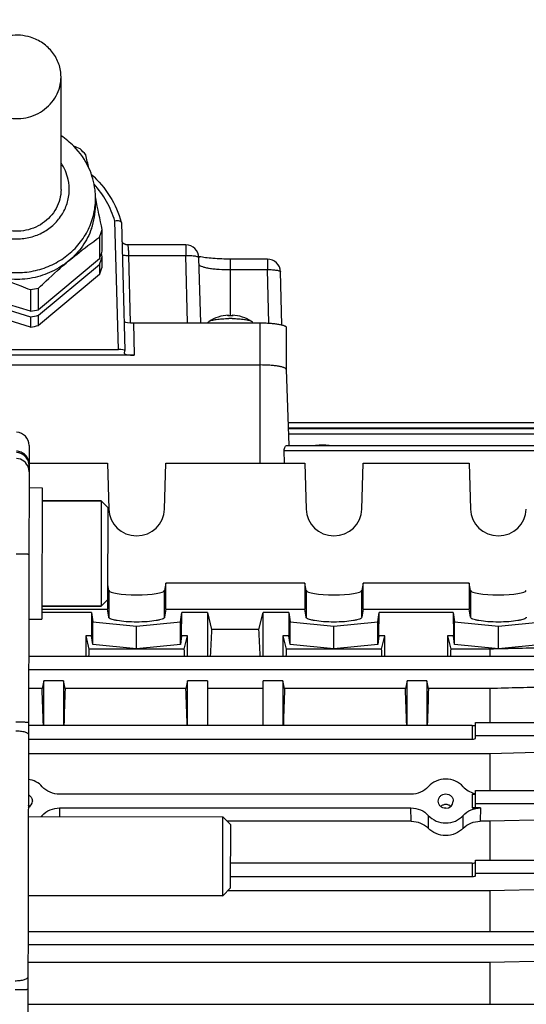
# Model space of a CAD drawing. Units: millimetres. Extents: x -1800 to 3381, y -330 to 3237.
# Drawn here: x 1824 to 1901, y 348 to 497 of the extents above; entities that cross this region are included whole.
import ezdxf

# ---------------------------------------------------------------- set-up
doc = ezdxf.new("R2010")
doc.units = ezdxf.units.MM
doc.header["$LTSCALE"] = 46.255
doc.header["$PDMODE"] = 3
doc.header["$PDSIZE"] = 0.3125
doc.layers.get('0').update_dxf_attribs({"linetype": 'CONTINUOUS'})
doc.layers.get('Defpoints').update_dxf_attribs({"linetype": 'CONTINUOUS'})
doc.layers.add('AM_5', color=3, linetype='CONTINUOUS', lineweight=25)
doc.layers.add('FASEN', color=7, linetype='CONTINUOUS')
doc.styles.get("Standard").update_dxf_attribs({"font": 'txt', "width": 0.7})
doc.dimstyles.new('AM_DIN$0', dxfattribs={"dimtxt": 3.5, "dimasz": 2.5, "dimexe": 1, "dimexo": 1, "dimgap": 1.5, "dimtad": 1, "dimdsep": 46, "dimtxsty": 'STANDARD', "dimcen": 0, "dimclrd": 256, "dimclre": 256, "dimclrt": 2, "dimadec": 0, "dimazin": 2, "dimtp": 0.1, "dimtm": 0.1, "dimtfac": 0.71, "dimtdec": 3, "dimtmove": 0, "dimatfit": 3, "dimfxl": 1, "dimlwd": -1, "dimlwe": -1, "dimarcsym": 0})

# ---------------------------------------------------------------- blocks, each defined once
blk = doc.blocks.new('*D11')
at = {"layer": 'AM_5', "ltscale": 10, "transparency": 16777216}
for p, q in [((940.96, 851.69), (2101.89, 851.69)), ((2100.89, 139.69), (2100.89, 821.69)), ((940.96, 109.69), (2101.89, 109.69))]:
    blk.add_line(p, q, dxfattribs=at)
for points in [[(2095.89, 821.69), (2105.89, 821.69), (2100.89, 851.69)], [(2095.89, 139.69), (2105.89, 139.69), (2100.89, 109.69)]]:
    blk.add_solid(points, dxfattribs=at)
at = {"layer": 'Defpoints', "color": 0, "ltscale": 10, "transparency": 16777216}
for p in [(939.96, 851.69), (2100.89, 851.69), (939.96, 109.69)]:
    blk.add_point(p, dxfattribs=at)
at = {"layer": 'AM_5', "color": 2, "ltscale": 10, "transparency": 16777216, "insert": (2068.39, 486.1), "char_height": 35, "attachment_point": 5, "rotation": 90}
blk.add_mtext('742', dxfattribs=at)
blk = doc.blocks.new('*D12')
at = {"layer": 'AM_5', "ltscale": 10, "transparency": 16777216}
for p, q in [((-197.93, 986.67), (2211.53, 986.67)), ((2210.53, 956.67), (2210.53, 36.19)), ((-516.64, 6.19), (2211.53, 6.19))]:
    blk.add_line(p, q, dxfattribs=at)
for points in [[(2205.53, 956.67), (2215.53, 956.67), (2210.53, 986.67)], [(2205.53, 36.19), (2215.53, 36.19), (2210.53, 6.19)]]:
    blk.add_solid(points, dxfattribs=at)
at = {"layer": 'Defpoints', "color": 0, "ltscale": 10, "transparency": 16777216}
for p in [(-198.93, 986.67), (-517.64, 6.19), (2210.53, 6.19)]:
    blk.add_point(p, dxfattribs=at)
at = {"layer": 'AM_5', "color": 2, "ltscale": 10, "transparency": 16777216, "insert": (2178.03, 496.43), "char_height": 35, "attachment_point": 5, "rotation": 90}
blk.add_mtext('930', dxfattribs=at)

msp = doc.modelspace()

# ---------------------------------------------------------------- linework, layer by layer
at = {"color": 7, "linetype": 'Continuous'}
for p, q in [((1830.674, 471.597), (1830.674, 488.698)), ((1835.947, 470.234), (1835.922, 470.351)), ((1835.924, 470.229), (1835.924, 469.203)), ((1836.925, 462.194), (1836.925, 465.489)), ((1839.85, 466.592), (1839.846, 466.62)), ((1839.85, 466.592), (1840.393, 447.105)), ((1836.52, 464.341), (1836.52, 461.046)), ((1840.807, 463.166), (1840.808, 463.166)), ((1849.648, 463.166), (1840.808, 463.166)), ((1836.52, 461.046), (1827.275, 453.323)), ((1836.925, 461.339), (1836.815, 461.843)), ((1836.925, 459.8), (1836.925, 461.339)), ((1851.912, 451.325), (1851.648, 461.219)), ((1851.698, 461.379), (1851.682, 461.383)), ((1862.048, 461.013), (1856.424, 461.013)), ((1827.275, 452.468), (1836.52, 460.191)), ((1836.52, 460.191), (1836.52, 458.652)), ((1836.52, 458.652), (1827.275, 450.928)), ((1864.263, 451.012), (1864.048, 459.066)), ((1826.014, 453.078), (1814.274, 456.74)), ((1826.014, 456.373), (1826.014, 453.078)), ((1827.275, 453.323), (1827.275, 456.618)), ((1814.274, 455.885), (1826.014, 452.223)), ((1826.014, 450.684), (1814.274, 454.346)), ((1826.014, 452.223), (1826.014, 450.684)), ((1827.275, 450.928), (1827.275, 452.468)), ((1856.113, 452.492), (1856.12, 452.492)), ((1856.131, 452.411), (1856.115, 452.411)), ((1856.12, 452.492), (1856.124, 452.491)), ((1856.124, 452.491), (1856.131, 452.411)), ((1856.718, 452.411), (1856.698, 452.412)), ((1856.725, 452.491), (1856.718, 452.411)), ((1856.725, 452.491), (1856.728, 452.492)), ((1856.728, 452.492), (1856.735, 452.492)), ((1841.711, 451.325), (1860.924, 451.325)), ((1853.062, 451.403), (1853.055, 451.325)), ((1859.786, 451.403), (1859.793, 451.325)), ((1864.924, 450.63), (1864.924, 444.229)), ((1841.817, 446.401), (1806.031, 446.401)), ((1808.451, 447.28), (1839.397, 447.28)), ((1840.317, 446.669), (1840.393, 447.099)), ((1840.317, 446.66), (1840.317, 446.669)), ((1840.393, 447.099), (1840.393, 447.105)), ((1786.924, 444.923), (1860.924, 444.923)), ((1864.924, 444.233), (1865.333, 432.704)), ((1865.21, 436.175), (1928.973, 436.175)), ((1865.243, 435.247), (1928.969, 435.247)), ((1825.825, 432.692), (1825.522, 307.952)), ((1865.013, 432.704), (1928.963, 432.704)), ((1864.656, 430.005), (1864.609, 431.903)), ((1825.819, 430.005), (1837.739, 430.005)), ((1837.739, 430.005), (1837.926, 423.023)), ((1846.423, 423.023), (1846.609, 430.005)), ((1846.609, 430.005), (1867.739, 430.005)), ((1867.739, 430.005), (1867.926, 423.023)), ((1876.423, 423.023), (1876.609, 430.005)), ((1876.609, 430.005), (1892.739, 430.005)), ((1892.739, 430.005), (1892.926, 423.023)), ((1825.81, 426.283), (1827.81, 426.279)), ((1827.81, 426.279), (1827.761, 406.279)), ((1836.805, 424.257), (1827.805, 424.279)), ((1837.926, 410.641), (1837.774, 411.547)), ((1846.609, 411.754), (1846.423, 410.641)), ((1867.739, 411.754), (1846.609, 411.754)), ((1846.609, 407.815), (1846.609, 411.754)), ((1867.739, 411.754), (1867.739, 407.815)), ((1867.926, 410.641), (1867.739, 411.754)), ((1876.609, 411.754), (1876.423, 410.641)), ((1892.739, 411.754), (1876.609, 411.754)), ((1876.609, 407.815), (1876.609, 411.754)), ((1892.739, 411.754), (1892.739, 407.815)), ((1892.926, 410.641), (1892.739, 411.754)), ((1837.739, 409.226), (1837.739, 407.815)), ((1835.317, 407.294), (1827.764, 407.294)), ((1827.765, 407.815), (1837.739, 407.815)), ((1836.766, 408.257), (1827.766, 408.279)), ((1835.317, 407.294), (1835.525, 405.912)), ((1835.317, 407.294), (1835.333, 403.74)), ((1837.926, 406.58), (1837.739, 407.815)), ((1846.609, 407.815), (1846.423, 406.58)), ((1846.609, 407.815), (1867.739, 407.815)), ((1848.823, 405.912), (1849.031, 407.294)), ((1849.015, 403.74), (1849.031, 407.294)), ((1852.924, 407.294), (1849.031, 407.294)), ((1852.924, 407.294), (1853.575, 404.704)), ((1852.924, 407.294), (1852.924, 400.649)), ((1860.773, 404.704), (1861.424, 407.294)), ((1865.317, 407.294), (1861.424, 407.294)), ((1861.424, 400.649), (1861.424, 407.294)), ((1865.317, 407.294), (1865.333, 403.74)), ((1865.317, 407.294), (1865.525, 405.912)), ((1867.926, 406.58), (1867.739, 407.815)), ((1876.609, 407.815), (1876.423, 406.58)), ((1876.609, 407.815), (1892.739, 407.815)), ((1878.823, 405.912), (1879.031, 407.294)), ((1879.015, 403.74), (1879.031, 407.294)), ((1890.317, 407.294), (1879.031, 407.294)), ((1890.317, 407.294), (1890.333, 403.74)), ((1890.317, 407.294), (1890.525, 405.912)), ((1892.926, 406.58), (1892.739, 407.815)), ((1825.761, 406.283), (1827.761, 406.279)), ((1835.525, 405.912), (1842.174, 405.246)), ((1835.525, 402.465), (1835.525, 405.912)), ((1842.174, 405.246), (1848.823, 405.912)), ((1848.823, 402.465), (1848.823, 405.912)), ((1865.525, 405.912), (1872.174, 405.246)), ((1865.525, 402.465), (1865.525, 405.912)), ((1872.174, 405.246), (1878.823, 405.912)), ((1878.823, 402.465), (1878.823, 405.912)), ((1890.525, 405.912), (1897.174, 405.246)), ((1890.525, 402.465), (1890.525, 405.912)), ((1897.174, 405.246), (1903.823, 405.912)), ((1842.174, 401.799), (1842.174, 405.246)), ((1860.773, 404.704), (1853.575, 404.704)), ((1872.174, 401.799), (1872.174, 405.246)), ((1897.174, 401.799), (1897.174, 405.246)), ((1835.333, 403.74), (1834.424, 403.74)), ((1834.424, 403.74), (1834.927, 401.741)), ((1834.424, 403.74), (1834.424, 400.649)), ((1835.525, 402.465), (1835.333, 403.74)), ((1849.015, 403.74), (1848.823, 402.465)), ((1849.924, 403.74), (1849.015, 403.74)), ((1849.422, 401.741), (1849.924, 403.74)), ((1849.924, 400.649), (1849.924, 403.74)), ((1865.333, 403.74), (1864.424, 403.74)), ((1864.424, 403.74), (1864.927, 401.741)), ((1864.424, 403.74), (1864.424, 400.649)), ((1865.525, 402.465), (1865.333, 403.74)), ((1879.015, 403.74), (1878.823, 402.465)), ((1879.924, 403.74), (1879.015, 403.74)), ((1879.422, 401.741), (1879.924, 403.74)), ((1879.924, 400.649), (1879.924, 403.74)), ((1890.333, 403.74), (1889.424, 403.74)), ((1889.424, 403.74), (1889.927, 401.741)), ((1889.424, 403.74), (1889.424, 400.649)), ((1890.525, 402.465), (1890.333, 403.74)), ((1849.422, 401.741), (1834.927, 401.741)), ((1842.174, 401.799), (1835.525, 402.465)), ((1848.823, 402.465), (1842.174, 401.799)), ((1879.422, 401.741), (1864.927, 401.741)), ((1872.174, 401.799), (1865.525, 402.465)), ((1878.823, 402.465), (1872.174, 401.799)), ((1895.881, 401.741), (1889.927, 401.741)), ((1897.174, 401.799), (1890.525, 402.465)), ((1895.881, 401.741), (1895.881, 400.649)), ((1903.823, 402.465), (1897.174, 401.799)), ((1825.747, 400.649), (1928.963, 400.649)), ((1828.049, 396.905), (1827.799, 395.756)), ((1831.049, 396.905), (1828.049, 396.905)), ((1828.049, 390.122), (1828.049, 396.905)), ((1831.299, 395.756), (1831.049, 396.905)), ((1831.049, 396.905), (1831.049, 390.122)), ((1849.924, 396.905), (1849.674, 395.756)), ((1852.924, 396.905), (1849.924, 396.905)), ((1849.924, 390.122), (1849.924, 396.905)), ((1852.924, 396.905), (1852.924, 390.122)), ((1864.424, 396.905), (1861.424, 396.905)), ((1861.424, 390.122), (1861.424, 396.905)), ((1864.674, 395.756), (1864.424, 396.905)), ((1864.424, 396.905), (1864.424, 390.122)), ((1883.299, 396.905), (1883.049, 395.756)), ((1886.299, 396.905), (1883.299, 396.905)), ((1883.299, 390.122), (1883.299, 396.905)), ((1886.299, 396.905), (1886.299, 390.122)), ((1886.549, 395.756), (1886.299, 396.905)), ((1827.799, 395.756), (1825.736, 395.756)), ((1849.674, 395.756), (1831.299, 395.756)), ((1861.424, 395.756), (1852.924, 395.756)), ((1883.049, 395.756), (1864.674, 395.756)), ((1895.881, 395.756), (1886.549, 395.756)), ((1895.881, 395.756), (1895.881, 390.601)), ((1893.674, 390.601), (1928.969, 390.601)), ((1893.674, 388.178), (1893.674, 390.601)), ((1893.174, 390.122), (1825.722, 390.122)), ((1825.717, 388.077), (1893.174, 388.077)), ((1895.881, 385.855), (1825.711, 385.855)), ((1895.881, 385.855), (1895.881, 380.269)), ((1893.674, 380.269), (1928.973, 380.269)), ((1893.674, 377.718), (1893.674, 380.269)), ((1826.321, 378.649), (1826.32, 378.622)), ((1883.881, 379.693), (1830.468, 379.693)), ((1888.028, 378.622), (1888.027, 378.649)), ((1890.321, 378.649), (1890.32, 378.622)), ((1830.47, 377.616), (1883.878, 377.616)), ((1894.47, 377.616), (1893.174, 377.616)), ((1825.688, 376.322), (1855.288, 376.25)), ((1883.938, 375.592), (1855.943, 375.592)), ((1895.881, 375.592), (1894.41, 375.592)), ((1924.424, 376.199), (1895.881, 375.592)), ((1895.881, 375.592), (1895.881, 369.68)), ((1893.674, 369.68), (1928.974, 369.68)), ((1893.674, 367.294), (1893.674, 369.68)), ((1893.174, 369.228), (1856.471, 369.228)), ((1856.466, 367.193), (1893.174, 367.193)), ((1924.424, 365.612), (1895.881, 365.014)), ((1825.659, 364.322), (1855.259, 364.25)), ((1895.881, 365.014), (1856.027, 365.014)), ((1895.881, 365.014), (1895.881, 358.847)), ((1825.646, 358.847), (1928.974, 358.847)), ((1924.424, 354.742), (1895.881, 354.14)), ((1895.881, 354.14), (1825.634, 354.14)), ((1895.881, 354.14), (1895.881, 347.77)), ((1825.619, 347.77), (1928.973, 347.77))]:
    msp.add_line(p, q, dxfattribs=at)
at = {"color": 9, "linetype": 'Continuous'}
for p, q in [((1839.397, 447.28), (1838.853, 466.795)), ((1849.648, 463.166), (1849.648, 461.564)), ((1840.944, 461.564), (1849.648, 461.564)), ((1840.944, 461.564), (1841.174, 451.342)), ((1849.922, 451.325), (1849.648, 461.564)), ((1856.424, 452.415), (1856.424, 461.013)), ((1862.048, 461.013), (1862.048, 459.411)), ((1856.424, 459.411), (1862.048, 459.411)), ((1862.266, 451.284), (1862.048, 459.411)), ((1856.12, 452.492), (1856.127, 452.417)), ((1856.721, 452.417), (1856.728, 452.492)), ((1841.711, 451.325), (1841.817, 446.401)), ((1860.924, 451.325), (1860.924, 430.005)), ((1865.238, 435.374), (1928.973, 435.374)), ((1865.271, 434.446), (1928.969, 434.446)), ((1864.609, 431.903), (1928.963, 431.903)), ((1837.926, 410.641), (1837.926, 406.58)), ((1846.423, 406.58), (1846.423, 410.641)), ((1867.926, 410.641), (1867.926, 406.58)), ((1876.423, 406.58), (1876.423, 410.641)), ((1892.926, 410.641), (1892.926, 406.58)), ((1825.743, 398.669), (1928.963, 398.669)), ((1893.174, 390.122), (1893.174, 388.077)), ((1893.674, 388.621), (1928.969, 388.621)), ((1893.174, 379.693), (1893.174, 377.616)), ((1830.47, 377.616), (1830.433, 376.31)), ((1883.938, 375.592), (1883.878, 377.616)), ((1893.674, 378.289), (1928.973, 378.289)), ((1894.47, 377.616), (1894.41, 375.592)), ((1827.826, 376.316), (1827.824, 376.473)), ((1886.524, 376.473), (1886.505, 374.531)), ((1891.843, 374.531), (1891.824, 376.473)), ((1893.174, 369.228), (1893.174, 367.193)), ((1893.674, 367.7), (1928.974, 367.7)), ((1825.641, 356.867), (1928.974, 356.867))]:
    msp.add_line(p, q, dxfattribs=at)
at = {"color": 7, "linetype": 'Continuous'}
msp.add_lwpolyline([(1840.807, 463.165), (1840.776, 463.166), (1840.685, 463.173), (1840.597, 463.188), (1840.514, 463.211), (1840.435, 463.239), (1840.36, 463.273), (1840.29, 463.312), (1840.225, 463.355), (1840.165, 463.401), (1840.109, 463.451), (1840.059, 463.504), (1840.014, 463.56), (1839.975, 463.616), (1839.941, 463.671), (1839.931, 463.691)], dxfattribs=at)
for centre, radius, start, end in [((1824.203, 469.822), 11.853, 44.71579, 56.90357), ((1798.546, 391.781), 92.857, 67.83827, 68.47064), ((1824.47, 470.071), 11.488, 24.57983, 44.7705), ((1824.577, 468.409), 12.989, 40.66774, 46.1619), ((1593.194, 418.196), 248.269, 13.1907, 13.67111), ((1824.765, 470.213), 11.16, 6.78108, 24.54702), ((1824.857, 470.229), 11.067, 6.55836, 6.75655), ((1824.843, 470.228), 11.081, 0.6703, 6.55709), ((1824.876, 470.229), 11.048, 0.00006, 0.66774), ((1480.124, 394.389), 363.816, 11.26985, 12.03278), ((1825.266, 469.207), 10.658, 340.50781, 359.97561), ((1825.303, 468.949), 12.126, 340.54653, 343.42289), ((1825.239, 468.972), 12.194, 337.68027, 340.54592), ((1849.648, 461.166), 2, 1.53031, 89.99988), ((1825.25, 465.672), 12.182, 337.67935, 341.68088), ((1825.266, 464.811), 12.166, 337.67791, 343.41722), ((1825.316, 465.65), 12.112, 341.68378, 343.42385), ((1853.516, 470.464), 9.265, 258.27125, 258.58022), ((1862.048, 459.013), 2, 1.53031, 89.99988), ((1825.266, 463.272), 12.166, 337.67791, 343.41722), ((1823.936, 470.491), 14.269, 278.37504, 283.53559), ((1823.936, 467.196), 14.269, 278.37504, 283.53559), ((1823.936, 466.341), 14.269, 278.37504, 283.53559), ((1856.424, 446.5), 6, 92.97024, 122.68671), ((1856.413, 441.386), 11.029, 91.54803, 92.0276), ((1856.424, 440.972), 11.443, 88.62693, 91.46953), ((1856.424, 432.677), 19.301, 89.99994, 90.7564), ((1856.424, 432.675), 19.303, 89.24373, 90.00008), ((1856.434, 441.363), 11.052, 87.97276, 88.53085), ((1856.424, 446.5), 6, 57.29988, 87.02976), ((1823.936, 464.801), 14.269, 278.37504, 283.53559), ((1823.825, 432.697), 2, 359.86071, 87.86071), ((1870.424, 413.127), 19.605, 86.96466, 93.03627), ((1825.19, 378.574), 1.16, 55.75863, 64.06971), ((1894.492, 383.385), 3.694, 254.26902, 255.2505), ((1894.489, 383.374), 3.682, 255.24995, 257.2076), ((1825.178, 377.02), 1.111, 47.12606, 62.36606)]:
    msp.add_arc(centre, radius, start, end, dxfattribs=at)
at = {"color": 9, "linetype": 'Continuous'}
for centre, radius, start, end in [((1825.317, 470.229), 10.607, 354.46724, 359.99743), ((1856.424, 440.836), 11.577, 88.00109, 91.99891), ((1823.818, 429.602), 2, 8.69929, 87.8741), ((1823.814, 428.706), 2.002, 17.47689, 87.82697), ((1823.818, 429.603), 2, 359.86552, 8.67652), ((1823.809, 428.708), 2.007, 359.89904, 17.37315)]:
    msp.add_arc(centre, radius, start, end, dxfattribs=at)
at = {"color": 7, "linetype": 'Continuous'}
for centre, major_axis, ratio, start_param, end_param in [((1841.711, 451.585), (1.5, 0), 0.173609, -2.8604287, -1.5707963), ((1839.393, 447.104), (1, 0.001), 0.1762627, 0.0053906, 1.5660327), ((1841.817, 446.661), (1.5, 0), 0.173609, -3.1374838, -1.5707963), ((1842.174, 423.133), (4.25, 0), 0.9817767, -3.1154127, -0.0261799), ((1872.174, 423.133), (4.25, 0), 0.9817767, -3.1154127, -0.0261799), ((1897.174, 423.133), (4.25, 0), 0.9817767, -3.1154127, -0.0261799), ((1842.174, 410.659), (4.25, 0), 0.1564583, -3.1154127, -0.0261799), ((1872.174, 410.659), (4.25, 0), 0.1564583, -3.1154127, -0.0261799), ((1897.174, 410.659), (4.25, 0), 0.1564583, -3.1154127, -0.0261799), ((1855.658, 348.186), (0, 73.5), 0.0443345, 0.6935921, 0.7758874), ((1858.69, 348.186), (0, 73.5), 0.0443345, -0.7758874, -0.6935921), ((1837.158, 348.186), (0, 73.5), 0.0443345, 0.7544619, 0.7759124), ((1847.19, 348.186), (0, 73.5), 0.0443345, -0.7759124, -0.7544619), ((1867.158, 348.186), (0, 73.5), 0.0443345, 0.7544619, 0.7759124), ((1877.19, 348.186), (0, 73.5), 0.0443345, -0.7759124, -0.7544619), ((1892.158, 348.186), (0, 73.5), 0.0443345, 0.7544619, 0.7759124), ((1825.315, 348.186), (0, 73.5), 0.0443345, -0.9635874, -0.8668751), ((1833.783, 348.186), (0, 73.5), 0.0443345, 0.8668751, 0.9635874), ((1847.19, 348.186), (0, 73.5), 0.0443345, -0.9635874, -0.8668751), ((1867.158, 348.186), (0, 73.5), 0.0443345, 0.8668751, 0.9635874), ((1880.565, 348.186), (0, 73.5), 0.0443345, -0.9635874, -0.8668751), ((1889.033, 348.186), (0, 73.5), 0.0443345, 0.8668751, 0.9635874), ((1893.174, 390.197), (0.5, 0), 0.1516974, -1.5707963, 0), ((1893.174, 388.178), (0.5, 0), 0.2024435, 4.712389, 6.2831853), ((1825.174, 378.648), (1.147, 0), 0.949479, -1.1022534, -0.0241865), ((1889.174, 378.648), (1.147, 0), 0.949479, -1.5707963, -0.0241865), ((1893.174, 379.769), (0.5, 0), 0.1516974, -1.5707963, 0), ((1893.174, 377.718), (0.5, 0), 0.2024435, 4.712389, 6.2831853), ((1825.174, 378.658), (3.51, 0), 0.949482, -0.7793273, -0.7151265), ((1889.174, 378.658), (3.51, 0), 0.949482, -2.4264662, -0.7151265), ((1893.174, 369.304), (0.5, 0), 0.1516974, -1.5707963, 0), ((1893.174, 367.294), (0.5, 0), 0.2024435, 4.712389, 6.2831853)]:
    msp.add_ellipse(centre, major_axis=major_axis, ratio=ratio, start_param=start_param, end_param=end_param, dxfattribs=at)
for points, knots in [([(1826.05, 494.718), (1825.545, 494.875), (1824.494, 495.077), (1822.894, 495.026), (1821.349, 494.625), (1819.946, 493.895), (1818.762, 492.876), (1817.863, 491.622), (1817.302, 490.203), (1817.174, 489.197), (1817.174, 488.698)], [0, 0, 0, 0, 0.1279227, 0.2561354, 0.3838217, 0.5102649, 0.6350059, 0.7579496, 0.8793987, 1, 1, 1, 1]), ([(1830.674, 488.697), (1830.674, 489.357), (1830.449, 490.693), (1829.475, 492.486), (1827.968, 493.906), (1826.711, 494.512), (1826.05, 494.718)], [0, 0, 0, 0, 0.2443903, 0.491668, 0.7435582, 1, 1, 1, 1]), ([(1821.798, 482.678), (1822.303, 482.52), (1823.355, 482.318), (1824.955, 482.369), (1826.499, 482.77), (1827.902, 483.5), (1829.087, 484.52), (1829.985, 485.774), (1830.547, 487.192), (1830.674, 488.198), (1830.674, 488.697)], [0, 0, 0, 0, 0.1279227, 0.2561354, 0.3838217, 0.5102649, 0.6350059, 0.7579496, 0.8793987, 1, 1, 1, 1]), ([(1835.308, 473.865), (1836.383, 472.895), (1838.269, 470.666), (1839.458, 467.996), (1839.846, 466.62)], [0, 0, 0, 0, 0.5032921, 1, 1, 1, 1]), ([(1830.674, 471.596), (1830.674, 471.097), (1830.547, 470.091), (1829.985, 468.673), (1829.087, 467.419), (1827.902, 466.399), (1826.499, 465.669), (1824.955, 465.268), (1823.355, 465.217), (1822.303, 465.419), (1821.798, 465.577)], [0, 0, 0, 0, 0.1206015, 0.2420505, 0.3649939, 0.4897346, 0.6161775, 0.7438637, 0.8720768, 1, 1, 1, 1]), ([(1835.313, 465.651), (1834.982, 464.714), (1834.049, 462.911), (1832.672, 461.422), (1831.897, 460.775)], [0, 0, 0, 0, 0.4962178, 1, 1, 1, 1]), ([(1839.567, 466.789), (1839.46, 466.813), (1839.22, 466.83), (1838.982, 466.813), (1838.853, 466.795)], [0, 0, 0, 0, 0.4584595, 1, 1, 1, 1]), ([(1839.809, 466.681), (1839.782, 466.708), (1839.703, 466.754), (1839.617, 466.779), (1839.567, 466.789)], [0, 0, 0, 0, 0.4287297, 1, 1, 1, 1]), ([(1839.846, 466.62), (1839.844, 466.626), (1839.836, 466.648), (1839.821, 466.668), (1839.809, 466.681)], [0, 0, 0, 0, 0.2357608, 1, 1, 1, 1]), ([(1831.897, 460.775), (1832.284, 461.098), (1833.79, 462.331), (1835.346, 463.502), (1836.52, 464.341)], [0, 0, 0, 0, 0.258745, 1, 1, 1, 1]), ([(1856.424, 461.013), (1855.543, 461.013), (1854.276, 461.055), (1852.701, 461.211), (1852.008, 461.317), (1851.698, 461.379)], [0, 0, 0, 0, 0.5570542, 0.8003482, 1, 1, 1, 1]), ([(1831.897, 460.775), (1831.111, 460.118), (1829.347, 458.999), (1826.363, 458.03), (1823.217, 457.816), (1821.139, 458.19), (1820.144, 458.5)], [0, 0, 0, 0, 0.2470359, 0.4971658, 0.7488068, 1, 1, 1, 1]), ([(1827.275, 456.618), (1827.653, 456.978), (1829.159, 458.402), (1830.707, 459.781), (1831.897, 460.775)], [0, 0, 0, 0, 0.2517846, 1, 1, 1, 1]), ([(1820.144, 458.5), (1821.636, 458.035), (1823.6, 457.339), (1825.534, 456.569), (1826.014, 456.373)], [0, 0, 0, 0, 0.7508765, 1, 1, 1, 1]), ([(1853.178, 451.546), (1853.232, 451.581), (1853.37, 451.643), (1853.736, 451.756), (1854.343, 451.863), (1855.203, 451.947), (1855.835, 451.972), (1856.169, 451.976)], [0, 0, 0, 0, 0.0632716, 0.1480408, 0.3771444, 0.6697489, 1, 1, 1, 1]), ([(1856.02, 452.405), (1856.027, 452.418), (1856.047, 452.455), (1856.084, 452.491), (1856.113, 452.492)], [0, 0, 0, 0, 0.3291533, 1, 1, 1, 1]), ([(1856.02, 452.405), (1856.021, 452.406), (1856.021, 452.407), (1856.023, 452.408), (1856.023, 452.408)], [0, 0, 0, 0, 0.5895962, 1, 1, 1, 1]), ([(1856.679, 451.976), (1857.014, 451.972), (1857.645, 451.947), (1858.505, 451.863), (1859.113, 451.756), (1859.479, 451.643), (1859.616, 451.581), (1859.67, 451.546)], [0, 0, 0, 0, 0.3302803, 0.6229113, 0.8520087, 0.936758, 1, 1, 1, 1]), ([(1856.735, 452.492), (1856.742, 452.492), (1856.776, 452.484), (1856.799, 452.455), (1856.813, 452.433)], [0, 0, 0, 0, 0.2100818, 1, 1, 1, 1]), ([(1856.825, 452.408), (1856.826, 452.408), (1856.827, 452.407), (1856.828, 452.406), (1856.828, 452.405)], [0, 0, 0, 0, 0.4103984, 1, 1, 1, 1]), ([(1853.062, 451.403), (1853.063, 451.415), (1853.081, 451.477), (1853.136, 451.519), (1853.178, 451.546)], [0, 0, 0, 0, 0.1989601, 1, 1, 1, 1]), ([(1859.67, 451.546), (1859.687, 451.535), (1859.737, 451.5), (1859.783, 451.445), (1859.786, 451.403)], [0, 0, 0, 0, 0.3189875, 1, 1, 1, 1]), ([(1860.924, 451.325), (1861.184, 451.325), (1861.695, 451.316), (1862.436, 451.278), (1863.12, 451.216), (1863.719, 451.133), (1864.155, 451.045), (1864.443, 450.963), (1864.611, 450.903), (1864.745, 450.839), (1864.86, 450.765), (1864.924, 450.682), (1864.924, 450.63)], [0, 0, 0, 0, 0.1878528, 0.3686952, 0.5358545, 0.6832159, 0.8055927, 0.8561615, 0.8991914, 0.934571, 0.9625032, 1, 1, 1, 1]), ([(1864.924, 444.233), (1864.922, 444.285), (1864.856, 444.367), (1864.739, 444.441), (1864.604, 444.504), (1864.435, 444.564), (1864.146, 444.645), (1863.711, 444.733), (1863.112, 444.815), (1862.173, 444.9), (1861.433, 444.923), (1860.924, 444.923)], [0, 0, 0, 0, 0.0379181, 0.0661487, 0.1017985, 0.1450469, 0.1957732, 0.3182747, 0.4655194, 0.632361, 1, 1, 1, 1]), ([(1864.609, 431.903), (1864.606, 432.014), (1864.624, 432.218), (1864.722, 432.476), (1864.849, 432.646), (1864.965, 432.704), (1865.014, 432.704)], [0, 0, 0, 0, 0.34496, 0.6303627, 0.8461091, 1, 1, 1, 1]), ([(1846.423, 406.58), (1846.414, 406.523), (1846.336, 406.44), (1846.206, 406.363), (1845.99, 406.266), (1845.631, 406.163), (1844.868, 406.012), (1843.7, 405.893), (1842.174, 405.844), (1840.648, 405.893), (1839.481, 406.012), (1838.717, 406.163), (1838.359, 406.266), (1838.142, 406.363), (1838.012, 406.44), (1837.934, 406.523), (1837.926, 406.58)], [0, 0, 0, 0, 0.0197021, 0.034301, 0.0525573, 0.1001114, 0.1615466, 0.3178142, 0.500002, 0.6821885, 0.8384536, 0.8998882, 0.9474421, 0.9656985, 0.9802977, 1, 1, 1, 1]), ([(1876.423, 406.58), (1876.414, 406.523), (1876.336, 406.44), (1876.206, 406.363), (1875.99, 406.266), (1875.631, 406.163), (1874.868, 406.012), (1873.7, 405.893), (1872.174, 405.844), (1870.648, 405.893), (1869.481, 406.012), (1868.717, 406.163), (1868.359, 406.266), (1868.142, 406.363), (1868.012, 406.44), (1867.934, 406.523), (1867.926, 406.58)], [0, 0, 0, 0, 0.0197021, 0.034301, 0.0525573, 0.1001114, 0.1615466, 0.3178142, 0.500002, 0.6821885, 0.8384536, 0.8998882, 0.9474421, 0.9656985, 0.9802977, 1, 1, 1, 1]), ([(1901.423, 406.58), (1901.414, 406.523), (1901.336, 406.44), (1901.206, 406.363), (1900.99, 406.266), (1900.631, 406.163), (1899.868, 406.012), (1898.7, 405.893), (1897.174, 405.844), (1895.648, 405.893), (1894.481, 406.012), (1893.717, 406.163), (1893.359, 406.266), (1893.142, 406.363), (1893.012, 406.44), (1892.934, 406.523), (1892.926, 406.58)], [0, 0, 0, 0, 0.0197021, 0.034301, 0.0525573, 0.1001114, 0.1615466, 0.3178142, 0.500002, 0.6821885, 0.8384536, 0.8998882, 0.9474421, 0.9656985, 0.9802977, 1, 1, 1, 1]), ([(1827.826, 380.841), (1827.556, 381.137), (1826.897, 381.642), (1826.108, 381.894), (1825.702, 381.953)], [0, 0, 0, 0, 0.4948562, 1, 1, 1, 1]), ([(1891.826, 380.841), (1891.498, 381.201), (1890.666, 381.789), (1889.174, 382.093), (1887.683, 381.789), (1886.85, 381.201), (1886.522, 380.841)], [0, 0, 0, 0, 0.2472567, 0.5000012, 0.752745, 1, 1, 1, 1]), ([(1830.468, 379.693), (1829.972, 379.693), (1828.983, 379.904), (1828.153, 380.483), (1827.826, 380.841)], [0, 0, 0, 0, 0.5054067, 1, 1, 1, 1]), ([(1886.522, 380.841), (1886.195, 380.483), (1885.365, 379.904), (1884.376, 379.693), (1883.881, 379.693)], [0, 0, 0, 0, 0.4946071, 1, 1, 1, 1]), ([(1891.826, 380.841), (1892.045, 380.601), (1892.562, 380.182), (1893.172, 379.919), (1893.491, 379.83)], [0, 0, 0, 0, 0.4954765, 1, 1, 1, 1]), ([(1825.843, 379.533), (1825.987, 379.435), (1826.232, 379.17), (1826.321, 378.82), (1826.321, 378.649)], [0, 0, 0, 0, 0.5066912, 1, 1, 1, 1]), ([(1888.027, 378.649), (1888.028, 378.79), (1888.088, 379.077), (1888.342, 379.438), (1888.724, 379.681), (1889.174, 379.766), (1889.624, 379.681), (1890.006, 379.438), (1890.261, 379.077), (1890.321, 378.79), (1890.321, 378.649)], [0, 0, 0, 0, 0.1208945, 0.2441726, 0.3708642, 0.5000012, 0.6291365, 0.7558248, 0.8791008, 1, 1, 1, 1]), ([(1889.174, 377.56), (1889.026, 377.56), (1888.73, 377.614), (1888.353, 377.85), (1888.096, 378.202), (1888.031, 378.484), (1888.028, 378.622)], [0, 0, 0, 0, 0.2581529, 0.5115341, 0.7581886, 1, 1, 1, 1]), ([(1827.824, 376.473), (1828.152, 376.831), (1828.985, 377.408), (1829.974, 377.616), (1830.47, 377.616)], [0, 0, 0, 0, 0.4945929, 1, 1, 1, 1]), ([(1883.878, 377.616), (1884.374, 377.616), (1885.363, 377.408), (1886.197, 376.831), (1886.524, 376.473)], [0, 0, 0, 0, 0.5054209, 1, 1, 1, 1]), ([(1889.934, 377.835), (1889.833, 377.929), (1889.592, 378.08), (1889.174, 378.158), (1888.757, 378.08), (1888.516, 377.929), (1888.414, 377.835)], [0, 0, 0, 0, 0.249519, 0.5000015, 0.7504821, 1, 1, 1, 1]), ([(1891.824, 376.473), (1892.152, 376.831), (1892.985, 377.408), (1893.974, 377.616), (1894.47, 377.616)], [0, 0, 0, 0, 0.4945929, 1, 1, 1, 1]), ([(1883.938, 375.592), (1884.415, 375.592), (1885.366, 375.4), (1886.179, 374.865), (1886.505, 374.531)], [0, 0, 0, 0, 0.504942, 1, 1, 1, 1]), ([(1891.843, 374.531), (1892.17, 374.865), (1892.982, 375.4), (1893.934, 375.592), (1894.41, 375.592)], [0, 0, 0, 0, 0.4950596, 1, 1, 1, 1]), ([(1891.843, 374.531), (1891.503, 374.183), (1890.661, 373.618), (1889.174, 373.325), (1887.687, 373.618), (1886.845, 374.183), (1886.505, 374.531)], [0, 0, 0, 0, 0.247627, 0.5000011, 0.7523752, 1, 1, 1, 1])]:
    msp.add_open_spline(points, degree=3, knots=knots, dxfattribs=at)
at = {"color": 9, "linetype": 'Continuous'}
for points, knots in [([(1831.76, 473.113), (1831.662, 473.559), (1831.379, 474.437), (1830.935, 475.245), (1830.678, 475.626)], [0, 0, 0, 0, 0.4979757, 1, 1, 1, 1]), ([(1821.404, 464.462), (1822.067, 464.255), (1823.108, 464.068), (1824.503, 464.077), (1825.883, 464.257), (1827.541, 464.795), (1829.288, 465.903), (1830.674, 467.402), (1831.601, 469.192), (1832.003, 471.148), (1831.9, 472.474), (1831.76, 473.113)], [0, 0, 0, 0, 0.1283674, 0.1928225, 0.2572067, 0.3850307, 0.5112738, 0.6355302, 0.7579209, 0.8790812, 1, 1, 1, 1]), ([(1838.853, 466.795), (1838.555, 467.824), (1837.712, 469.829), (1836.437, 471.591), (1835.71, 472.394)], [0, 0, 0, 0, 0.4971115, 1, 1, 1, 1]), ([(1820.144, 459.526), (1821, 459.26), (1822.776, 458.908), (1825.484, 458.952), (1828.116, 459.561), (1830.54, 460.707), (1832.633, 462.332), (1834.29, 464.359), (1835.424, 466.685), (1835.793, 468.364), (1835.875, 469.206)], [0, 0, 0, 0, 0.1276719, 0.2556596, 0.3832187, 0.5096812, 0.6345843, 0.7577649, 0.8794035, 1, 1, 1, 1]), ([(1840.808, 463.165), (1840.811, 463.165), (1840.818, 463.156), (1840.829, 463.127), (1840.843, 463.062), (1840.858, 462.955), (1840.868, 462.868), (1840.873, 462.819)], [0, 0, 0, 0, 0.0272686, 0.0797388, 0.2711871, 0.5789354, 1, 1, 1, 1]), ([(1840.873, 462.819), (1840.89, 462.637), (1840.918, 462.219), (1840.936, 461.801), (1840.944, 461.564)], [0, 0, 0, 0, 0.4355519, 1, 1, 1, 1]), ([(1839.986, 461.686), (1840.016, 461.667), (1840.096, 461.637), (1840.178, 461.618), (1840.227, 461.61)], [0, 0, 0, 0, 0.4107101, 1, 1, 1, 1]), ([(1840.227, 461.61), (1840.335, 461.59), (1840.575, 461.566), (1840.814, 461.562), (1840.944, 461.564)], [0, 0, 0, 0, 0.4595649, 1, 1, 1, 1]), ([(1849.648, 461.564), (1849.903, 461.571), (1850.273, 461.567), (1850.743, 461.53), (1851.042, 461.491), (1851.289, 461.44), (1851.457, 461.387), (1851.556, 461.336), (1851.616, 461.294), (1851.647, 461.248), (1851.648, 461.219)], [0, 0, 0, 0, 0.365502, 0.5312688, 0.6775993, 0.7995274, 0.8934864, 0.9295468, 0.958597, 1, 1, 1, 1]), ([(1851.673, 460.155), (1851.69, 460.127), (1851.743, 460.07), (1851.904, 459.962), (1852.205, 459.843), (1852.67, 459.721), (1853.259, 459.614), (1853.952, 459.526), (1855.018, 459.436), (1855.853, 459.411), (1856.424, 459.411)], [0, 0, 0, 0, 0.0203946, 0.0466275, 0.1189691, 0.2181416, 0.3419796, 0.4869052, 0.6484099, 1, 1, 1, 1]), ([(1862.048, 459.411), (1862.303, 459.418), (1862.673, 459.414), (1863.143, 459.377), (1863.442, 459.338), (1863.689, 459.286), (1863.857, 459.233), (1863.956, 459.183), (1864.016, 459.141), (1864.047, 459.095), (1864.048, 459.066)], [0, 0, 0, 0, 0.365502, 0.5312688, 0.6775993, 0.7995274, 0.8934864, 0.9295468, 0.958597, 1, 1, 1, 1]), ([(1825.819, 429.906), (1825.819, 430.141), (1825.724, 430.636), (1825.294, 431.276), (1824.643, 431.704), (1824.137, 431.812), (1823.893, 431.821)], [0, 0, 0, 0, 0.2355326, 0.4926478, 0.7543645, 1, 1, 1, 1]), ([(1823.855, 416.248), (1823.974, 416.248), (1824.213, 416.246), (1824.567, 416.241), (1824.904, 416.234), (1825.205, 416.225), (1825.449, 416.214), (1825.612, 416.203), (1825.704, 416.194), (1825.749, 416.187), (1825.771, 416.182), (1825.785, 416.177), (1825.785, 416.174)], [0, 0, 0, 0, 0.1840146, 0.3704604, 0.5488681, 0.7076111, 0.8360188, 0.928385, 0.9598583, 0.9817929, 0.994821, 1, 1, 1, 1]), ([(1825.723, 390.575), (1825.723, 390.578), (1825.709, 390.584), (1825.686, 390.589), (1825.642, 390.595), (1825.55, 390.604), (1825.387, 390.615), (1825.143, 390.626), (1824.842, 390.635), (1824.504, 390.643), (1824.15, 390.647), (1823.911, 390.649), (1823.793, 390.649)], [0, 0, 0, 0, 0.0051381, 0.0181266, 0.0401303, 0.0716236, 0.1636978, 0.2923958, 0.4510746, 0.6295432, 0.8161452, 1, 1, 1, 1]), ([(1823.79, 389.347), (1824.029, 389.344), (1824.385, 389.321), (1824.842, 389.248), (1825.143, 389.174), (1825.392, 389.082), (1825.6, 388.972), (1825.719, 388.836), (1825.719, 388.752)], [0, 0, 0, 0, 0.340699, 0.5066006, 0.6566385, 0.7826571, 0.8803059, 1, 1, 1, 1]), ([(1825.629, 351.891), (1825.629, 351.807), (1825.51, 351.672), (1825.301, 351.563), (1825.051, 351.472), (1824.75, 351.4), (1824.293, 351.328), (1823.937, 351.307), (1823.697, 351.306)], [0, 0, 0, 0, 0.1196941, 0.2173429, 0.3433615, 0.4933994, 0.659301, 1, 1, 1, 1]), ([(1823.694, 350.003), (1823.813, 350.003), (1824.052, 350.004), (1824.406, 350.007), (1824.743, 350.012), (1825.044, 350.02), (1825.288, 350.03), (1825.451, 350.04), (1825.544, 350.049), (1825.588, 350.055), (1825.61, 350.06), (1825.624, 350.065), (1825.624, 350.068)], [0, 0, 0, 0, 0.1838548, 0.3704568, 0.5489254, 0.7076042, 0.8363022, 0.9283764, 0.9598697, 0.9818734, 0.9948619, 1, 1, 1, 1])]:
    msp.add_open_spline(points, degree=3, knots=knots, dxfattribs=at)
at = {"color": 7, "linetype": 'Continuous'}
for points in [[(1856.813, 452.433), (1856.818, 452.424), (1856.823, 452.415), (1856.828, 452.405)], [(1904.722, 401.942), (1901.775, 401.875), (1898.828, 401.809), (1895.881, 401.741)], [(1904.971, 395.973), (1901.941, 395.901), (1898.911, 395.829), (1895.881, 395.756)], [(1924.424, 386.488), (1914.91, 386.277), (1905.395, 386.067), (1895.881, 385.855)]]:
    msp.add_open_spline(points, degree=3, dxfattribs=at)
at = {"layer": 'FASEN', "color": 7, "linetype": 'Continuous'}
for p, q in [((1827.805, 424.279), (1836.805, 424.257)), ((1836.805, 424.257), (1836.766, 408.257)), ((1837.802, 423.254), (1836.805, 424.257)), ((1837.802, 423.254), (1837.768, 409.254)), ((1837.768, 409.254), (1836.766, 408.257)), ((1827.766, 408.279), (1836.766, 408.257)), ((1855.259, 364.25), (1855.288, 376.25)), ((1856.485, 375.047), (1855.288, 376.25)), ((1856.462, 365.447), (1856.485, 375.047)), ((1856.462, 365.447), (1855.259, 364.25)), ((1855.259, 364.25), (1825.659, 364.322))]:
    msp.add_line(p, q, dxfattribs=at)

# ---------------------------------------------------------------- dimensions: what is measured, and where the dimension line sits
at = {"layer": 'AM_5', "ltscale": 10}
dim = msp.add_linear_dim(base=(2210.532, 6.194), p1=(-198.928, 986.67), p2=(-517.641, 6.194), angle=90, text='930', dimstyle='AM_DIN$0', override={"dimtxt": 35, "dimasz": 30, "dimgap": 15, "dimsah": 1}, dxfattribs=at)
dim.commit()
dim.dimension.update_dxf_attribs({"geometry": '*D12', "text_midpoint": (2178.032, 496.432)})
dim = msp.add_linear_dim(base=(2100.894, 851.686), p1=(939.959, 109.686), p2=(939.959, 851.686), angle=90, text='742', dimstyle='AM_DIN$0', override={"dimtxt": 35, "dimasz": 30, "dimgap": 15, "dimsah": 1}, dxfattribs=at)
dim.commit()
dim.dimension.update_dxf_attribs({"geometry": '*D11', "text_midpoint": (2100.894, 486.096), "dimtype": 160})

doc.saveas('drawing.dxf')
